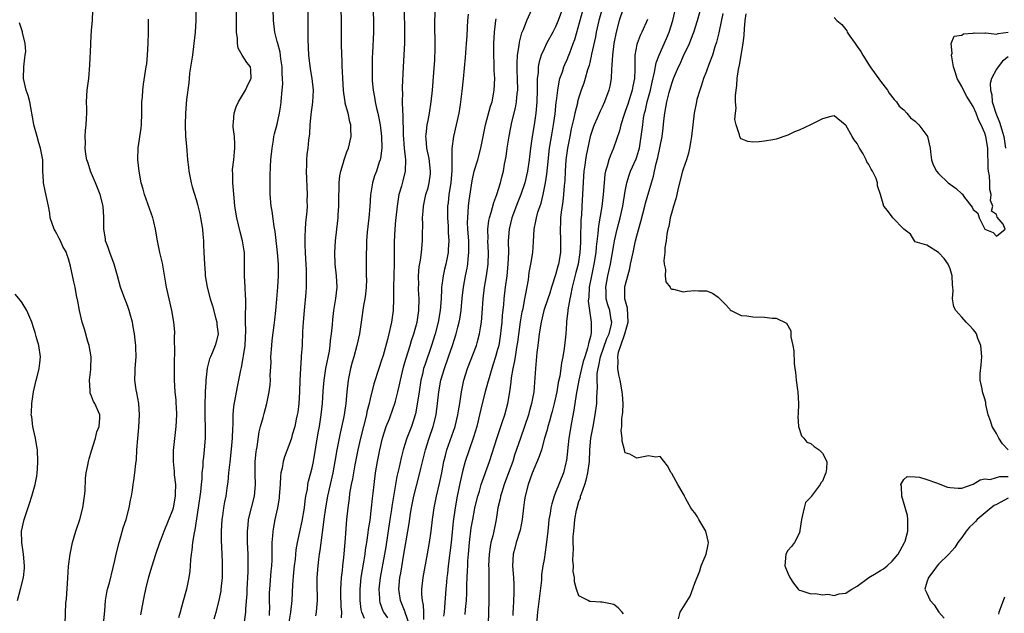
# Model space of a CAD drawing. Units: inches. Extents: x 2556000 to 2559000, y 1548000 to 1551000.
# Drawn here: x 2557175 to 2557344, y 1549423 to 1549525 of the extents above; entities that cross this region are included whole.
import ezdxf

# ---------------------------------------------------------------- set-up
doc = ezdxf.new("R2010")
doc.units = ezdxf.units.IN
doc.header["$MEASUREMENT"] = 0
doc.layers.add('LD25561548_2ft', color=135, linetype='Continuous')

msp = doc.modelspace()

# ---------------------------------------------------------------- linework, layer by layer
at = {"layer": 'LD25561548_2ft'}
for points, elevation in [([(2557251.38, 1549422.62), (2557251.45, 1549423.45), (2557251.62, 1549425), (2557251.69, 1549426.31), (2557251.71, 1549427.71), (2557251.76, 1549429), (2557251.82, 1549430.18), (2557251.84, 1549431), (2557251.88, 1549431.88), (2557251.96, 1549433), (2557252.14, 1549435), (2557252.46, 1549437.54), (2557252.7, 1549439), (2557253, 1549440.61), (2557253.08, 1549441), (2557253.58, 1549443), (2557253.86, 1549443.86), (2557254.18, 1549445), (2557255.59, 1549449), (2557256.9, 1549453.1), (2557257.85, 1549455.85), (2557258.21, 1549457), (2557258.73, 1549459), (2557259.08, 1549461), (2557259.33, 1549462.67), (2557259.4, 1549463.4), (2557259.68, 1549465), (2557259.93, 1549466.07), (2557260.05, 1549467), (2557260.23, 1549468.23), (2557260.38, 1549469), (2557260.46, 1549469.54), (2557260.95, 1549473.05), (2557261.23, 1549474.77), (2557261.37, 1549475.37), (2557261.68, 1549477), (2557261.87, 1549477.87), (2557262.29, 1549480.29), (2557262.46, 1549481.54), (2557262.72, 1549483), (2557263.04, 1549485), (2557263.18, 1549486.82), (2557263.29, 1549489), (2557263.6, 1549490.4), (2557263.68, 1549491), (2557263.95, 1549491.95), (2557264.49, 1549493.51), (2557264.86, 1549495), (2557265.24, 1549497), (2557265.49, 1549498.51), (2557265.57, 1549499.57), (2557265.95, 1549503), (2557266.37, 1549505.63), (2557266.63, 1549507), (2557266.9, 1549508.9), (2557267.1, 1549510.9), (2557267.15, 1549511.15), (2557267.35, 1549513), (2557267.58, 1549514.42), (2557267.74, 1549515), (2557268.16, 1549516.16), (2557268.41, 1549517), (2557268.58, 1549517.42), (2557269, 1549518.29), (2557269.29, 1549519), (2557269.44, 1549519.44), (2557270.04, 1549521), (2557270.28, 1549521.72), (2557272.29, 1549529)], 7076), ([(2557204.94, 1549527), (2557204.99, 1549525), (2557204.84, 1549523), (2557204.64, 1549521), (2557204.37, 1549519), (2557203.89, 1549515.89), (2557203.79, 1549515), (2557203.73, 1549514.27), (2557203.37, 1549511.37), (2557203.18, 1549509), (2557203.14, 1549507), (2557203.21, 1549505), (2557203.35, 1549503.35), (2557203.39, 1549502.61), (2557203.54, 1549501), (2557203.71, 1549499.71), (2557203.76, 1549499), (2557204.14, 1549497), (2557204.31, 1549496.31), (2557205, 1549494.13), (2557205.25, 1549493.25), (2557205.65, 1549491.65), (2557205.78, 1549491), (2557206.1, 1549489), (2557206.15, 1549488.15), (2557206.26, 1549487), (2557206.27, 1549486.27), (2557206.35, 1549485), (2557206.44, 1549483), (2557206.56, 1549481.44), (2557206.6, 1549481), (2557206.93, 1549479), (2557207.45, 1549477), (2557207.81, 1549475.81), (2557208.42, 1549473.58), (2557208.56, 1549473), (2557208.58, 1549472.58), (2557208.79, 1549471), (2557208.46, 1549469.54), (2557208.32, 1549469), (2557207.85, 1549467.85), (2557207.47, 1549467), (2557207.34, 1549466.66), (2557206.92, 1549465.08), (2557206.68, 1549463), (2557206.68, 1549462.68), (2557206.58, 1549461), (2557206.58, 1549460.58), (2557206.53, 1549459), (2557206.54, 1549456.54), (2557206.58, 1549455), (2557206.57, 1549454.57), (2557206.55, 1549453), (2557206.41, 1549451), (2557206.26, 1549449.74), (2557206.2, 1549449), (2557206.16, 1549448.16), (2557206.02, 1549447), (2557205.98, 1549445.98), (2557205.86, 1549445), (2557205.76, 1549443.76), (2557205.39, 1549441), (2557204.79, 1549437.21), (2557204.66, 1549436.66), (2557204.41, 1549435), (2557204.3, 1549433.7), (2557204.17, 1549433), (2557204.05, 1549432.05), (2557204, 1549431), (2557203.93, 1549430.06), (2557203.75, 1549429), (2557203.33, 1549427), (2557202.73, 1549424.73), (2557202.26, 1549423), (2557201.97, 1549422.03)], 7100), ([(2557208.14, 1549421.86), (2557208.46, 1549423), (2557208.97, 1549425.03), (2557209.31, 1549426.69), (2557209.36, 1549427), (2557209.58, 1549429), (2557209.56, 1549431.56), (2557209.49, 1549433), (2557209.4, 1549435.4), (2557209.39, 1549437), (2557209.49, 1549439), (2557209.6, 1549439.6), (2557209.78, 1549441), (2557209.96, 1549442.04), (2557210.17, 1549443), (2557210.37, 1549444.37), (2557210.55, 1549445.45), (2557210.68, 1549447), (2557210.86, 1549448.86), (2557211.11, 1549451.11), (2557211.27, 1549453), (2557211.32, 1549454.68), (2557211.38, 1549455.38), (2557211.41, 1549457), (2557211.53, 1549458.47), (2557212.13, 1549461.87), (2557212.71, 1549464.71), (2557212.82, 1549465.18), (2557213.15, 1549466.85), (2557213.19, 1549467.19), (2557213.46, 1549469), (2557213.58, 1549471.58), (2557213.54, 1549473), (2557213.51, 1549474.49), (2557213.58, 1549475.58), (2557213.57, 1549477), (2557213.55, 1549477.55), (2557213.45, 1549479), (2557213.34, 1549481), (2557213.37, 1549483.37), (2557213.34, 1549485), (2557213.3, 1549485.3), (2557213.02, 1549487), (2557212.59, 1549488.59), (2557212.01, 1549491), (2557211.71, 1549493), (2557211.55, 1549494.45), (2557211.35, 1549497), (2557211.32, 1549498.68), (2557211.3, 1549499), (2557211.31, 1549499.31), (2557211.49, 1549501), (2557211.65, 1549502.35), (2557211.7, 1549503), (2557211.7, 1549503.7), (2557211.62, 1549505), (2557211.4, 1549506.6), (2557211.39, 1549507), (2557211.47, 1549507.47), (2557211.56, 1549509), (2557211.91, 1549510.09), (2557212.34, 1549511), (2557213.52, 1549513), (2557213.96, 1549514.04), (2557214.48, 1549515), (2557214.45, 1549516.45), (2557214.37, 1549517), (2557213.77, 1549517.77), (2557212.97, 1549519), (2557212.25, 1549520.25), (2557212.12, 1549521), (2557212.12, 1549521.88), (2557211.96, 1549523), (2557211.95, 1549523.95), (2557212, 1549525), (2557212.06, 1549528.06)], 7098), ([(2557213.36, 1549421.36), (2557213.56, 1549423), (2557213.56, 1549423.56), (2557213.81, 1549426.19), (2557213.82, 1549427), (2557213.96, 1549429.96), (2557213.98, 1549431), (2557213.97, 1549433), (2557213.9, 1549435), (2557213.9, 1549435.9), (2557213.86, 1549437), (2557213.98, 1549437.98), (2557214.07, 1549439), (2557215.1, 1549443), (2557215.28, 1549445), (2557215.22, 1549446.78), (2557215.22, 1549449), (2557215.37, 1549450.63), (2557215.42, 1549451), (2557215.52, 1549451.52), (2557215.9, 1549454.1), (2557216.13, 1549455), (2557216.58, 1549456.58), (2557216.73, 1549457.27), (2557217.23, 1549459), (2557217.62, 1549461), (2557217.79, 1549462.21), (2557217.83, 1549463), (2557217.8, 1549463.8), (2557217.94, 1549466.06), (2557217.92, 1549467), (2557218.06, 1549469), (2557218.14, 1549469.86), (2557218.48, 1549472.48), (2557218.58, 1549473.42), (2557218.77, 1549475), (2557218.95, 1549476.95), (2557219.12, 1549479), (2557219.23, 1549481), (2557219.2, 1549483), (2557219.05, 1549485), (2557219, 1549485.52), (2557218.65, 1549488.65), (2557218.49, 1549489.51), (2557218.13, 1549492.13), (2557217.97, 1549493), (2557217.8, 1549495), (2557217.77, 1549497), (2557217.79, 1549498.21), (2557217.85, 1549499.85), (2557217.92, 1549501), (2557218.11, 1549503), (2557218.34, 1549504.34), (2557218.44, 1549505), (2557218.54, 1549505.46), (2557219, 1549507.14), (2557219.4, 1549509), (2557219.62, 1549510.38), (2557219.68, 1549511), (2557219.72, 1549511.72), (2557219.86, 1549513), (2557219.94, 1549514.06), (2557219.93, 1549515), (2557219.87, 1549515.87), (2557219.84, 1549517), (2557219.62, 1549518.38), (2557219.51, 1549519.51), (2557219.08, 1549521), (2557219, 1549521.39), (2557218.58, 1549523), (2557218.33, 1549525), (2557218.27, 1549527)], 7096), ([(2557224.28, 1549527), (2557224.3, 1549524.3), (2557224.28, 1549523), (2557224.28, 1549521.72), (2557224.39, 1549519), (2557224.65, 1549516.65), (2557224.97, 1549515), (2557225.21, 1549513), (2557225.06, 1549510.94), (2557224.77, 1549508.77), (2557224.63, 1549507), (2557224.55, 1549505.45), (2557224.39, 1549504.39), (2557224.26, 1549503), (2557224.13, 1549501.87), (2557224.06, 1549501), (2557224.05, 1549500.05), (2557223.99, 1549499), (2557224.16, 1549495), (2557224.12, 1549493.88), (2557224.14, 1549493), (2557224.11, 1549492.11), (2557223.89, 1549490.12), (2557223.81, 1549489), (2557223.78, 1549487.78), (2557223.73, 1549487), (2557223.75, 1549486.25), (2557223.8, 1549485), (2557223.89, 1549483.89), (2557223.97, 1549482.03), (2557224, 1549481), (2557223.96, 1549479.96), (2557223.96, 1549479), (2557223.91, 1549478.09), (2557223.63, 1549475), (2557223.47, 1549473), (2557223.37, 1549471.37), (2557223.27, 1549469), (2557223.15, 1549467.15), (2557223.12, 1549466.88), (2557222.99, 1549465.01), (2557222.91, 1549463), (2557222.85, 1549461), (2557222.72, 1549459), (2557222.54, 1549457.46), (2557222.45, 1549457), (2557222.27, 1549456.27), (2557222.02, 1549455), (2557221.59, 1549453.59), (2557221.43, 1549453), (2557221, 1549451.75), (2557220.23, 1549449.77), (2557220.02, 1549449), (2557219.84, 1549447.84), (2557219.64, 1549447), (2557219.57, 1549446.44), (2557219.5, 1549445), (2557219.36, 1549443), (2557219.32, 1549442.68), (2557219.04, 1549441), (2557218.59, 1549439), (2557218.34, 1549437.66), (2557218.23, 1549437), (2557218.19, 1549436.19), (2557218.08, 1549435), (2557218.05, 1549433.95), (2557218.06, 1549433), (2557218.04, 1549432.04), (2557218, 1549431), (2557217.91, 1549430.09), (2557217.72, 1549427.72), (2557217.65, 1549427), (2557217.63, 1549426.37), (2557217.62, 1549425), (2557217.65, 1549423.65), (2557217.63, 1549423), (2557217.6, 1549422.41)], 7094), ([(2557221, 1549420.93), (2557221.35, 1549423), (2557221.56, 1549425), (2557221.7, 1549427.7), (2557221.88, 1549429.88), (2557221.98, 1549431), (2557222.12, 1549432.12), (2557222.25, 1549433.75), (2557222.48, 1549435), (2557223.29, 1549438.71), (2557223.68, 1549441), (2557223.81, 1549442.19), (2557223.95, 1549443), (2557224.2, 1549444.2), (2557224.3, 1549445), (2557224.41, 1549445.59), (2557224.79, 1549447), (2557225, 1549447.86), (2557225.23, 1549449), (2557226.08, 1549453.92), (2557226.28, 1549455), (2557226.59, 1549457), (2557226.78, 1549459), (2557226.9, 1549461.1), (2557227.07, 1549463), (2557227.39, 1549465), (2557227.99, 1549467.99), (2557228.14, 1549469), (2557228.19, 1549469.81), (2557228.37, 1549471), (2557228.51, 1549472.51), (2557228.57, 1549473.43), (2557228.75, 1549475), (2557229.09, 1549477.09), (2557229.31, 1549479), (2557229.22, 1549481), (2557228.98, 1549483), (2557228.91, 1549485), (2557229.05, 1549487), (2557229.3, 1549489), (2557229.5, 1549491), (2557229.51, 1549491.51), (2557229.6, 1549493), (2557229.6, 1549493.6), (2557229.69, 1549497), (2557229.8, 1549498.2), (2557229.94, 1549499), (2557230.37, 1549500.37), (2557230.53, 1549501), (2557231, 1549502.34), (2557231.26, 1549503), (2557231.73, 1549505), (2557231.71, 1549506.29), (2557231.68, 1549507), (2557231.52, 1549507.52), (2557231.21, 1549509), (2557231, 1549509.78), (2557230.72, 1549510.72), (2557230.71, 1549511), (2557230.47, 1549512.47), (2557230.45, 1549513), (2557230.3, 1549515), (2557230.27, 1549516.27), (2557230.19, 1549517), (2557230.17, 1549518.17), (2557230.11, 1549519), (2557230.07, 1549521), (2557230.09, 1549525), (2557230.01, 1549527)], 7092), ([(2557240.89, 1549527), (2557240.96, 1549523), (2557240.93, 1549521.07), (2557240.69, 1549517), (2557240.54, 1549513.46), (2557240.55, 1549513), (2557240.58, 1549512.58), (2557240.55, 1549511), (2557240.57, 1549509.43), (2557240.66, 1549508.66), (2557240.7, 1549505.3), (2557240.87, 1549503), (2557241.1, 1549501), (2557241.08, 1549499), (2557240.67, 1549497.33), (2557240.42, 1549496.42), (2557239.99, 1549495), (2557239.83, 1549494.17), (2557239.65, 1549493), (2557239.44, 1549491), (2557239.41, 1549490.59), (2557239.25, 1549489), (2557239.16, 1549486.84), (2557239.17, 1549485), (2557239.17, 1549483.17), (2557239.08, 1549481), (2557239.02, 1549479.02), (2557239.03, 1549477), (2557238.97, 1549475), (2557238.7, 1549473), (2557238.26, 1549471), (2557238.03, 1549470.03), (2557237.24, 1549467.24), (2557237, 1549466.46), (2557236.49, 1549465), (2557235.63, 1549462.37), (2557235, 1549459.79), (2557234.84, 1549459), (2557234.47, 1549457.53), (2557234.37, 1549457), (2557233.34, 1549453), (2557232.89, 1549451), (2557232.39, 1549448.39), (2557232.15, 1549447), (2557231.99, 1549446.01), (2557231.77, 1549445), (2557231.48, 1549443.48), (2557231.38, 1549442.62), (2557231.15, 1549441), (2557230.95, 1549439), (2557230.64, 1549435), (2557230.41, 1549432.41), (2557230.24, 1549431), (2557230.17, 1549430.17), (2557230.02, 1549429), (2557229.98, 1549427.98), (2557229.9, 1549427), (2557229.91, 1549426.09), (2557229.98, 1549423.98), (2557230.06, 1549423), (2557230.04, 1549422.04)], 7088), ([(2557234.07, 1549421.93), (2557233.57, 1549423), (2557233.47, 1549423.47), (2557233.29, 1549425), (2557233.29, 1549427), (2557233.49, 1549429), (2557233.68, 1549430.32), (2557233.97, 1549431.96), (2557234.13, 1549433), (2557234.23, 1549433.77), (2557234.44, 1549435), (2557234.7, 1549436.7), (2557234.76, 1549437.24), (2557235, 1549438.85), (2557235.26, 1549441), (2557235.42, 1549442.58), (2557235.54, 1549443.54), (2557235.69, 1549445), (2557235.94, 1549447), (2557236.27, 1549449), (2557236.66, 1549451), (2557237.14, 1549453), (2557237.8, 1549455), (2557238.33, 1549456.33), (2557239, 1549458.15), (2557239.29, 1549459), (2557239.37, 1549459.37), (2557239.81, 1549461), (2557240.04, 1549461.96), (2557240.24, 1549463), (2557240.76, 1549465.24), (2557241, 1549466.03), (2557241.21, 1549466.79), (2557241.92, 1549469), (2557242.16, 1549469.84), (2557242.55, 1549471), (2557243.1, 1549473), (2557243.43, 1549475), (2557243.49, 1549477), (2557243.38, 1549478.62), (2557243.37, 1549479), (2557243.39, 1549479.39), (2557243.35, 1549481), (2557243.47, 1549482.53), (2557243.68, 1549483.68), (2557243.85, 1549485), (2557244.04, 1549487), (2557244.05, 1549488.05), (2557244.1, 1549489.9), (2557244.07, 1549491), (2557244.13, 1549492.13), (2557244.2, 1549493), (2557244.64, 1549495), (2557245, 1549496.17), (2557245.22, 1549497), (2557245.42, 1549498.58), (2557245.45, 1549499), (2557245.19, 1549501.19), (2557244.79, 1549503), (2557244.67, 1549504.67), (2557244.63, 1549505), (2557244.65, 1549505.35), (2557244.86, 1549507), (2557245, 1549507.76), (2557245.25, 1549509), (2557245.54, 1549511), (2557245.74, 1549513), (2557246.01, 1549516.01), (2557246.14, 1549518.14), (2557246.21, 1549520.21), (2557246.18, 1549525), (2557246.27, 1549527)], 7086), ([(2557268.2, 1549527), (2557267.44, 1549525), (2557267, 1549523.92), (2557266.53, 1549523), (2557265.44, 1549521), (2557265, 1549520.12), (2557264.51, 1549519), (2557264.15, 1549517.85), (2557264.01, 1549517), (2557263.96, 1549515.96), (2557263.83, 1549515), (2557263.79, 1549514.21), (2557263.79, 1549513), (2557263.73, 1549511), (2557263.59, 1549509), (2557263.32, 1549507), (2557262.97, 1549505), (2557262.66, 1549503), (2557262.46, 1549501), (2557262.17, 1549499), (2557261.68, 1549497), (2557261, 1549495), (2557260.43, 1549493.57), (2557259.46, 1549491), (2557258.96, 1549489), (2557258.84, 1549487), (2557258.85, 1549485), (2557258.77, 1549483), (2557258.57, 1549481), (2557258.31, 1549479), (2557258.07, 1549477), (2557257.99, 1549475.98), (2557257.79, 1549474.21), (2557257.7, 1549473), (2557257.56, 1549471.56), (2557257.49, 1549471), (2557257.18, 1549469), (2557257, 1549468.27), (2557256.64, 1549467), (2557256.24, 1549465.76), (2557255.97, 1549465), (2557255.4, 1549463), (2557255.33, 1549462.67), (2557254.87, 1549461), (2557254.35, 1549459), (2557253.89, 1549457), (2557253.4, 1549455), (2557252.84, 1549453.16), (2557252.08, 1549451), (2557251.4, 1549449), (2557251, 1549447.51), (2557250.55, 1549445.45), (2557250.04, 1549443), (2557249.66, 1549441), (2557249.34, 1549438.66), (2557248.97, 1549435), (2557248.47, 1549431), (2557248.33, 1549429.67), (2557248.24, 1549429), (2557248.16, 1549428.16), (2557248.07, 1549427), (2557247.86, 1549423.86), (2557247.76, 1549423), (2557247.65, 1549422.35)], 7078), ([(2557275, 1549527), (2557274.47, 1549525), (2557274.01, 1549523), (2557273.85, 1549522.15), (2557273.19, 1549519.19), (2557273.14, 1549518.86), (2557272.75, 1549517.25), (2557272.49, 1549516.49), (2557272.09, 1549515), (2557271.83, 1549514.17), (2557271.41, 1549513), (2557271, 1549511.78), (2557270.79, 1549511), (2557270.74, 1549510.74), (2557270.3, 1549509), (2557270.13, 1549508.13), (2557269.7, 1549506.3), (2557269.42, 1549505), (2557269.03, 1549503), (2557268.78, 1549501), (2557268.65, 1549499), (2557268.59, 1549497.41), (2557268.49, 1549496.49), (2557268.36, 1549495), (2557268.23, 1549493.77), (2557267.94, 1549491.94), (2557267.86, 1549491), (2557267.85, 1549490.15), (2557267.78, 1549489), (2557267.84, 1549487), (2557267.81, 1549485), (2557267.49, 1549483), (2557267.37, 1549482.63), (2557267, 1549481.17), (2557266.31, 1549479), (2557265.98, 1549478.02), (2557265.66, 1549477), (2557264.98, 1549475), (2557264.48, 1549473), (2557264.16, 1549471), (2557264.06, 1549469.94), (2557263.92, 1549469), (2557263.78, 1549467.78), (2557263.53, 1549465), (2557263.42, 1549463.42), (2557263.21, 1549461), (2557262.86, 1549459), (2557262.44, 1549457.56), (2557262.29, 1549457), (2557260.91, 1549453), (2557259.92, 1549450.08), (2557259.59, 1549449), (2557258.89, 1549447), (2557258.15, 1549445), (2557257.72, 1549443.72), (2557257.5, 1549443), (2557257.44, 1549442.56), (2557257.03, 1549441), (2557256.74, 1549439), (2557256.35, 1549437), (2557256.17, 1549436.17), (2557255.85, 1549435), (2557255.7, 1549434.3), (2557255.53, 1549433), (2557255.44, 1549431), (2557255.45, 1549430.55), (2557255.48, 1549426.52), (2557255.47, 1549425), (2557255.36, 1549421)], 7074), ([(2557278.63, 1549527), (2557277.96, 1549525), (2557277.42, 1549523), (2557277.03, 1549521), (2557276.78, 1549519), (2557276.7, 1549517.3), (2557276.61, 1549516.61), (2557276.54, 1549515), (2557276.31, 1549513.69), (2557276.15, 1549513), (2557275.44, 1549511), (2557275, 1549510.04), (2557274.66, 1549509.34), (2557274.14, 1549508.14), (2557273.62, 1549507), (2557273.46, 1549506.54), (2557272.96, 1549505), (2557272.27, 1549501.73), (2557272.14, 1549501), (2557272.04, 1549500.04), (2557271.88, 1549499), (2557271.82, 1549498.18), (2557271.65, 1549495), (2557271.5, 1549493), (2557271.43, 1549491.43), (2557271.36, 1549490.64), (2557271.31, 1549487.31), (2557271.26, 1549486.74), (2557271.17, 1549485), (2557270.86, 1549483), (2557270.47, 1549481.53), (2557269.85, 1549479), (2557269.54, 1549477.54), (2557269.46, 1549477), (2557269.12, 1549475.12), (2557269.11, 1549474.89), (2557268.89, 1549473.11), (2557268.85, 1549472.85), (2557268.73, 1549471), (2557268.59, 1549469.41), (2557268.48, 1549468.48), (2557268.24, 1549467), (2557268, 1549466), (2557267.88, 1549465), (2557267.69, 1549463.69), (2557267.42, 1549462.58), (2557267.18, 1549461), (2557266.77, 1549459), (2557266.41, 1549457.59), (2557266.25, 1549457), (2557265.91, 1549455.91), (2557265.66, 1549455), (2557265.54, 1549454.46), (2557265.1, 1549453), (2557264.54, 1549451), (2557264.18, 1549449.82), (2557262.97, 1549446.97), (2557262.26, 1549445), (2557261.73, 1549443), (2557261.62, 1549442.38), (2557261.43, 1549441), (2557261.23, 1549439), (2557260.87, 1549437.13), (2557260.85, 1549437), (2557260.2, 1549435), (2557259.96, 1549434.04), (2557259.66, 1549433), (2557259.58, 1549431), (2557259.74, 1549429), (2557259.79, 1549427.79), (2557259.81, 1549427), (2557259.76, 1549426.24), (2557259.73, 1549425), (2557259.67, 1549423.67), (2557259.61, 1549423), (2557259.59, 1549422.41)], 7072), ([(2557288.16, 1549421.84), (2557288.48, 1549423), (2557290.21, 1549425.79), (2557291, 1549428), (2557291.85, 1549430.15), (2557292.11, 1549431), (2557292.93, 1549433), (2557293.32, 1549434.68), (2557293.36, 1549435), (2557292.89, 1549437), (2557291.68, 1549439), (2557291.45, 1549439.45), (2557291, 1549440.12), (2557290.58, 1549440.58), (2557290.28, 1549441), (2557289.46, 1549442.54), (2557289.22, 1549443), (2557289.16, 1549443.16), (2557289, 1549443.47), (2557288.04, 1549445), (2557287, 1549446.91), (2557286.93, 1549447), (2557286.26, 1549448.26), (2557285, 1549449.83), (2557284.25, 1549449.75), (2557283, 1549449.94), (2557281, 1549449.57), (2557279.78, 1549450.22), (2557279, 1549450.49), (2557278.85, 1549451), (2557278.46, 1549452.46), (2557278.47, 1549453), (2557278.3, 1549454.3), (2557278.39, 1549455), (2557278.39, 1549456.39), (2557278.57, 1549457.43), (2557278.61, 1549459), (2557278.5, 1549460.5), (2557278.49, 1549461), (2557278.1, 1549463), (2557277.89, 1549463.89), (2557277.7, 1549465), (2557277.78, 1549466.22), (2557277.71, 1549467), (2557277.85, 1549467.85), (2557278.24, 1549469), (2557278.95, 1549471), (2557279.52, 1549473), (2557279.38, 1549475.38), (2557278.95, 1549477), (2557278.93, 1549479), (2557279, 1549479.32), (2557279.43, 1549481), (2557279.76, 1549482.24), (2557279.93, 1549483), (2557280.34, 1549485), (2557280.78, 1549487), (2557281, 1549487.89), (2557281.67, 1549490.33), (2557282.38, 1549493), (2557282.5, 1549493.5), (2557283.5, 1549497), (2557283.85, 1549498.15), (2557284.02, 1549499), (2557284.32, 1549500.32), (2557284.61, 1549501.39), (2557285.35, 1549505), (2557285.55, 1549506.45), (2557285.67, 1549507.67), (2557285.83, 1549509), (2557285.99, 1549509.99), (2557286.19, 1549511), (2557286.56, 1549512.56), (2557287, 1549514.12), (2557287.31, 1549515), (2557288.17, 1549517), (2557288.45, 1549517.55), (2557289, 1549518.76), (2557290.05, 1549521), (2557290.33, 1549521.67), (2557290.82, 1549523), (2557291.43, 1549525), (2557292, 1549527)], 7066), ([(2557189.05, 1549421), (2557189.25, 1549423.25), (2557189.39, 1549425), (2557189.6, 1549426.4), (2557189.75, 1549427), (2557190.06, 1549428.06), (2557190.73, 1549430.73), (2557191, 1549431.89), (2557191.22, 1549433), (2557191.73, 1549435), (2557192.05, 1549436.05), (2557192.46, 1549437.54), (2557192.95, 1549439), (2557193.5, 1549441), (2557193.71, 1549442.29), (2557193.89, 1549443), (2557194.05, 1549444.05), (2557194.17, 1549445), (2557194.3, 1549445.7), (2557194.46, 1549447), (2557194.62, 1549448.62), (2557194.72, 1549449.28), (2557194.81, 1549451), (2557194.94, 1549452.94), (2557195.14, 1549454.86), (2557195.27, 1549457), (2557195.11, 1549459), (2557194.8, 1549460.8), (2557194.68, 1549461.32), (2557194.47, 1549463), (2557194.53, 1549464.53), (2557194.52, 1549465), (2557194.69, 1549467), (2557194.62, 1549468.62), (2557194.63, 1549469), (2557194.59, 1549469.41), (2557194.39, 1549471), (2557194.19, 1549472.19), (2557194.04, 1549473), (2557193.64, 1549474.36), (2557193.49, 1549475), (2557193.37, 1549475.37), (2557193, 1549476.34), (2557192.71, 1549477), (2557192, 1549479), (2557191.47, 1549481), (2557190.88, 1549483), (2557190.13, 1549485), (2557189.86, 1549485.86), (2557189.42, 1549487), (2557189.37, 1549487.37), (2557189.1, 1549489), (2557189.13, 1549491), (2557189.11, 1549491.11), (2557189.01, 1549493), (2557188.45, 1549495), (2557187.68, 1549497), (2557186.83, 1549499), (2557186.38, 1549500.38), (2557186.2, 1549501), (2557186.02, 1549501.98), (2557185.87, 1549503), (2557185.93, 1549503.93), (2557185.87, 1549505), (2557185.95, 1549506.05), (2557186.07, 1549507), (2557186.09, 1549508.09), (2557186.15, 1549509), (2557186.15, 1549509.85), (2557186.11, 1549511), (2557186.24, 1549513), (2557186.5, 1549515), (2557186.71, 1549517.29), (2557186.87, 1549520.87), (2557186.86, 1549521.14), (2557187, 1549523.35), (2557187.13, 1549525), (2557187.21, 1549526.79)], 7104), ([(2557235.55, 1549526.45), (2557235.6, 1549525), (2557235.58, 1549523), (2557235.43, 1549519.43), (2557235.38, 1549518.62), (2557235.34, 1549517), (2557235.36, 1549515), (2557235.38, 1549514.62), (2557235.51, 1549513), (2557235.77, 1549511.77), (2557235.87, 1549511), (2557236.12, 1549509.88), (2557236.35, 1549509), (2557236.47, 1549508.47), (2557236.76, 1549507), (2557236.98, 1549505), (2557237.01, 1549503), (2557236.8, 1549501.2), (2557236.75, 1549501), (2557236.6, 1549500.6), (2557236.09, 1549499), (2557235.79, 1549498.21), (2557235.4, 1549497), (2557235.07, 1549494.93), (2557234.95, 1549492.95), (2557234.8, 1549491), (2557234.53, 1549488.53), (2557234.4, 1549487), (2557234.38, 1549485.62), (2557234.34, 1549485), (2557234.34, 1549483), (2557234.31, 1549481.69), (2557234.35, 1549481), (2557234.36, 1549480.36), (2557234.31, 1549479), (2557234.2, 1549477.8), (2557234.09, 1549477), (2557233.88, 1549475.88), (2557233.48, 1549473), (2557233.17, 1549471), (2557232.73, 1549469), (2557232.18, 1549467), (2557231.91, 1549466.09), (2557231.62, 1549465), (2557231.22, 1549463), (2557231.01, 1549461), (2557230.83, 1549459), (2557230.59, 1549457.41), (2557230.54, 1549457), (2557230.43, 1549456.43), (2557229.86, 1549453.86), (2557229.66, 1549453), (2557229.27, 1549451), (2557228.95, 1549449), (2557228.58, 1549447), (2557227.66, 1549443), (2557227.3, 1549441), (2557227.03, 1549439.03), (2557226.82, 1549437.17), (2557226.75, 1549436.75), (2557226.36, 1549433.64), (2557226.23, 1549433), (2557226.1, 1549432.1), (2557225.98, 1549431), (2557225.84, 1549429), (2557225.83, 1549427), (2557225.86, 1549426.14), (2557225.86, 1549425), (2557225.74, 1549423.74), (2557225.72, 1549423), (2557225.62, 1549422.38)], 7090), ([(2557251.89, 1549526.11), (2557251.79, 1549525), (2557251.76, 1549523.76), (2557251.66, 1549522.34), (2557251.59, 1549521), (2557251.43, 1549519.43), (2557251.39, 1549518.61), (2557251.04, 1549514.96), (2557250.8, 1549512.8), (2557250.51, 1549510.51), (2557250.28, 1549509), (2557249.87, 1549507), (2557249.4, 1549505), (2557249.09, 1549502.91), (2557249.12, 1549499.12), (2557248.93, 1549497), (2557248.61, 1549495), (2557248.45, 1549493.55), (2557248.36, 1549493), (2557248.34, 1549491), (2557248.44, 1549489.56), (2557248.47, 1549488.47), (2557248.56, 1549487), (2557248.49, 1549485.51), (2557248.45, 1549485), (2557248.08, 1549483), (2557247.86, 1549482.14), (2557247.61, 1549481), (2557247.39, 1549479.39), (2557247.32, 1549479), (2557247.3, 1549478.7), (2557247.24, 1549477), (2557247.09, 1549475), (2557246.74, 1549473), (2557246.21, 1549471), (2557245.58, 1549469), (2557244.42, 1549465.58), (2557244.24, 1549465), (2557244.02, 1549464.02), (2557243.76, 1549463), (2557243.44, 1549461), (2557243.15, 1549458.85), (2557242.83, 1549457.17), (2557242.14, 1549455), (2557241.37, 1549453), (2557240.73, 1549451), (2557240.37, 1549449.63), (2557240.02, 1549448.02), (2557239.63, 1549446.37), (2557238.77, 1549441.23), (2557238.7, 1549440.7), (2557238.42, 1549439), (2557237.7, 1549434.3), (2557237.48, 1549433), (2557236.75, 1549429), (2557236.54, 1549427), (2557236.63, 1549425.37), (2557236.64, 1549425), (2557236.7, 1549424.7), (2557237.22, 1549423.22), (2557237.33, 1549423), (2557238.01, 1549422.01)], 7084), ([(2557244.27, 1549421.73), (2557244.28, 1549423), (2557244.23, 1549424.23), (2557244.03, 1549425), (2557243.93, 1549426.07), (2557243.94, 1549427), (2557244.17, 1549429), (2557244.91, 1549433.09), (2557245.23, 1549435), (2557245.53, 1549437), (2557245.76, 1549439), (2557246.03, 1549441), (2557246.44, 1549443), (2557247, 1549445.21), (2557247.37, 1549447), (2557247.74, 1549449), (2557247.98, 1549450.02), (2557248.25, 1549451), (2557249.69, 1549455), (2557250.16, 1549457), (2557250.26, 1549457.74), (2557250.46, 1549459), (2557250.76, 1549461), (2557251.19, 1549463), (2557251.81, 1549465), (2557253.34, 1549469), (2557253.45, 1549469.45), (2557253.89, 1549471), (2557254.02, 1549472.02), (2557254.2, 1549473), (2557254.28, 1549473.72), (2557254.52, 1549477), (2557254.74, 1549479), (2557255.06, 1549481), (2557255.34, 1549483), (2557255.42, 1549485), (2557255.33, 1549487), (2557255.34, 1549487.34), (2557255.29, 1549489), (2557255.48, 1549490.52), (2557255.58, 1549491), (2557255.87, 1549491.87), (2557256.35, 1549493.65), (2557256.87, 1549495), (2557257.48, 1549497), (2557257.78, 1549498.22), (2557258, 1549499), (2557258.2, 1549500.2), (2557258.46, 1549501.54), (2557258.64, 1549503), (2557258.96, 1549505.04), (2557259.47, 1549507.47), (2557260.09, 1549509.91), (2557260.27, 1549511), (2557260.38, 1549512.38), (2557260.47, 1549513), (2557260.43, 1549515), (2557260.39, 1549516.39), (2557260.35, 1549517), (2557260.34, 1549517.66), (2557260.43, 1549519), (2557260.7, 1549520.7), (2557260.75, 1549521.25), (2557261.17, 1549522.84), (2557261.43, 1549523.43), (2557262.01, 1549525), (2557262.91, 1549526.91)], 7080), ([(2557278.72, 1549422.72), (2557278.44, 1549423), (2557277.78, 1549423.78), (2557277, 1549424.33), (2557276.46, 1549424.46), (2557275, 1549424.72), (2557274.73, 1549424.73), (2557273, 1549424.84), (2557272.86, 1549424.86), (2557272.58, 1549425), (2557271, 1549425.85), (2557270.6, 1549427), (2557270.23, 1549428.23), (2557270.24, 1549429), (2557270.04, 1549430.04), (2557270.07, 1549431), (2557269.96, 1549431.96), (2557270.01, 1549433), (2557270.08, 1549433.92), (2557270.04, 1549435), (2557270.04, 1549436.04), (2557270.14, 1549437), (2557270.22, 1549438.22), (2557270.33, 1549439), (2557270.6, 1549440.6), (2557270.68, 1549441), (2557271, 1549442.06), (2557271.26, 1549442.74), (2557271.3, 1549443), (2557271.43, 1549443.43), (2557272.02, 1549445), (2557272.26, 1549445.74), (2557272.57, 1549447), (2557272.81, 1549449), (2557272.9, 1549451), (2557273.09, 1549453), (2557273.44, 1549455), (2557273.82, 1549457), (2557274.09, 1549459), (2557274.09, 1549460.09), (2557274.21, 1549461.79), (2557274.13, 1549463), (2557274.16, 1549464.16), (2557274.3, 1549465), (2557274.45, 1549465.55), (2557274.72, 1549467), (2557275.83, 1549470.17), (2557276.2, 1549471), (2557276.63, 1549472.63), (2557276.68, 1549473), (2557276.59, 1549473.41), (2557276.31, 1549475), (2557275.98, 1549475.98), (2557275.73, 1549477), (2557275.7, 1549478.3), (2557275.66, 1549479), (2557276.02, 1549481), (2557276.45, 1549483), (2557277, 1549486.31), (2557277.13, 1549487), (2557277.59, 1549489), (2557278.11, 1549491), (2557278.58, 1549493), (2557279, 1549495.55), (2557279.27, 1549497), (2557279.67, 1549498.33), (2557279.93, 1549499), (2557280.87, 1549501.13), (2557281, 1549501.48), (2557281.35, 1549502.65), (2557281.44, 1549503), (2557281.76, 1549505), (2557282, 1549507), (2557282.16, 1549508.16), (2557282.31, 1549509), (2557282.46, 1549509.54), (2557282.78, 1549511), (2557283.34, 1549513), (2557283.64, 1549514.36), (2557284.06, 1549516.06), (2557284.32, 1549517.68), (2557284.83, 1549519), (2557286.12, 1549521.88), (2557286.56, 1549523), (2557287.18, 1549525), (2557287.53, 1549526.47)], 7068), ([(2557295.8, 1549526.2), (2557295.16, 1549523.16), (2557295.12, 1549522.88), (2557294.73, 1549521.27), (2557294.45, 1549520.45), (2557294.01, 1549519), (2557293.4, 1549517.4), (2557293, 1549516.26), (2557292.51, 1549515), (2557292.17, 1549513.83), (2557291.83, 1549513), (2557291.35, 1549511.35), (2557291.26, 1549511), (2557290.86, 1549509), (2557290.62, 1549507), (2557290.42, 1549505), (2557290.28, 1549504.28), (2557290.09, 1549503), (2557289.9, 1549502.1), (2557289.55, 1549501), (2557289, 1549499.37), (2557288.89, 1549499), (2557288.12, 1549496.12), (2557287.87, 1549495), (2557287.74, 1549494.26), (2557287.31, 1549493), (2557287, 1549491.98), (2557286.75, 1549491), (2557286.52, 1549489.48), (2557286.35, 1549489), (2557286.14, 1549488.14), (2557286.05, 1549487), (2557285.81, 1549485.81), (2557285.82, 1549485), (2557285.63, 1549483.63), (2557285.71, 1549483), (2557285.94, 1549482.06), (2557285.87, 1549481), (2557285.97, 1549479.97), (2557286.72, 1549479), (2557286.81, 1549478.81), (2557287, 1549478.7), (2557287.32, 1549478.68), (2557289, 1549478.25), (2557289.67, 1549478.33), (2557291, 1549478.44), (2557291.62, 1549478.38), (2557293, 1549478.38), (2557294.01, 1549478.01), (2557295, 1549477.31), (2557296.14, 1549476.14), (2557297, 1549475.21), (2557297.11, 1549475.11), (2557297.28, 1549475), (2557299, 1549474.15), (2557299.94, 1549474.06), (2557301, 1549473.89), (2557303, 1549473.85), (2557304.31, 1549473.69), (2557305, 1549473.7), (2557306.8, 1549472.8), (2557307.52, 1549471.52), (2557307.53, 1549470.47), (2557307.88, 1549469), (2557308.05, 1549468.05), (2557308.11, 1549465.89), (2557308.22, 1549465), (2557308.35, 1549464.35), (2557308.46, 1549463), (2557308.69, 1549461.31), (2557308.75, 1549461), (2557308.88, 1549459), (2557308.83, 1549457.17), (2557308.74, 1549456.74), (2557308.84, 1549455), (2557309.38, 1549453.38), (2557309.8, 1549453), (2557310.3, 1549452.3), (2557311, 1549452.08), (2557311.56, 1549451.56), (2557312.42, 1549451), (2557313, 1549450.41), (2557313.74, 1549449), (2557313.71, 1549447.71), (2557313.59, 1549447), (2557313.4, 1549446.6), (2557313, 1549445.61), (2557312.71, 1549445.29), (2557312.58, 1549445), (2557311.41, 1549443.41), (2557311.05, 1549442.95), (2557311, 1549442.84), (2557310.1, 1549441.9), (2557309.84, 1549441), (2557309.5, 1549439.5), (2557309.36, 1549439), (2557309.11, 1549437.11), (2557309.12, 1549437), (2557309, 1549436.55), (2557308.19, 1549435), (2557307.65, 1549434.35), (2557307, 1549433.66), (2557306.68, 1549433), (2557306.5, 1549431), (2557307, 1549429.74), (2557307.39, 1549429), (2557308.02, 1549428.02), (2557308.78, 1549427), (2557309, 1549426.78), (2557309.25, 1549426.75), (2557311, 1549426.17), (2557311.77, 1549426.23), (2557313, 1549426.01), (2557313.91, 1549426.09), (2557315, 1549425.91), (2557315.85, 1549426.15), (2557317, 1549426.28), (2557317.43, 1549426.57), (2557318.05, 1549427), (2557319, 1549427.47), (2557321.01, 1549429), (2557322.26, 1549429.74), (2557323, 1549430.22), (2557323.5, 1549430.5), (2557324.15, 1549431), (2557325, 1549431.8), (2557326.04, 1549433), (2557327.16, 1549435), (2557327.24, 1549435.24), (2557327.73, 1549437), (2557327.69, 1549438.31), (2557327.73, 1549439), (2557327.65, 1549439.65), (2557326.67, 1549443), (2557326.65, 1549444.65), (2557326.5, 1549445), (2557327, 1549445.87), (2557327.62, 1549446.38), (2557329, 1549446.32), (2557329.74, 1549446.26), (2557331, 1549445.89), (2557332.67, 1549445.33), (2557334.58, 1549444.58), (2557335, 1549444.49), (2557336.37, 1549444.37), (2557337, 1549444.4), (2557338.83, 1549445), (2557339, 1549445.07), (2557340.18, 1549445.82), (2557341, 1549446), (2557341.89, 1549445.89), (2557343, 1549446.2), (2557343.58, 1549446.42), (2557345, 1549446.39)], 7064), ([(2557345, 1549451), (2557344.03, 1549452.03), (2557343.38, 1549453), (2557343, 1549453.78), (2557342.24, 1549455), (2557341.99, 1549455.99), (2557341.55, 1549457), (2557341.17, 1549458.83), (2557341.15, 1549459.15), (2557341, 1549459.79), (2557340.57, 1549461), (2557340.52, 1549461.48), (2557340.17, 1549463), (2557340.17, 1549464.17), (2557340.37, 1549465.63), (2557340.45, 1549467), (2557340.36, 1549468.36), (2557340.29, 1549469), (2557339.8, 1549470.2), (2557339.53, 1549471), (2557339.33, 1549471.33), (2557339, 1549471.76), (2557338.38, 1549472.38), (2557337.78, 1549473), (2557337, 1549473.88), (2557335.97, 1549475), (2557335.62, 1549475.62), (2557335.43, 1549477), (2557335.52, 1549478.48), (2557335.46, 1549479), (2557335.44, 1549479.44), (2557335.38, 1549481), (2557335, 1549482.2), (2557334.66, 1549483), (2557333.99, 1549483.99), (2557333, 1549485), (2557331, 1549486.29), (2557329, 1549486.86), (2557328.87, 1549487), (2557328.19, 1549488.19), (2557327, 1549489.01), (2557325.15, 1549491), (2557325, 1549491.14), (2557324.23, 1549492.23), (2557323.56, 1549493), (2557322.98, 1549495), (2557322.51, 1549496.51), (2557322.51, 1549497), (2557322.25, 1549497.75), (2557321.65, 1549499), (2557321.39, 1549499.39), (2557321, 1549500.17), (2557320.65, 1549500.65), (2557320.52, 1549501), (2557319.99, 1549502.01), (2557319.4, 1549503), (2557319, 1549503.81), (2557318.44, 1549504.44), (2557318.1, 1549505), (2557317, 1549506.94), (2557316.9, 1549507), (2557315, 1549508.55), (2557314.46, 1549508.46), (2557313, 1549508.02), (2557310.95, 1549507), (2557309, 1549506.1), (2557308.18, 1549505.82), (2557307, 1549505.2), (2557306.83, 1549505.17), (2557305, 1549504.54), (2557304.43, 1549504.43), (2557303, 1549504.19), (2557302.08, 1549504.08), (2557301, 1549504), (2557300.12, 1549504.12), (2557299, 1549504.61), (2557298.81, 1549504.81), (2557298.75, 1549505), (2557298.71, 1549505.29), (2557298.1, 1549507), (2557297.9, 1549507.9), (2557297.99, 1549509), (2557298.12, 1549509.88), (2557298.03, 1549511), (2557297.99, 1549511.99), (2557298.1, 1549513), (2557298.24, 1549513.76), (2557298.31, 1549515), (2557298.54, 1549516.54), (2557298.72, 1549517.28), (2557299.33, 1549521), (2557299.51, 1549522.49), (2557299.55, 1549523.55), (2557299.69, 1549525), (2557299.85, 1549526.15)], 7062), ([(2557315, 1549525.51), (2557315.5, 1549525), (2557316.32, 1549524.32), (2557317, 1549523.44), (2557317.2, 1549523.2), (2557317.26, 1549523), (2557317.71, 1549522.29), (2557318.62, 1549521), (2557319, 1549520.51), (2557319.63, 1549519.63), (2557319.93, 1549519), (2557321.23, 1549517), (2557323, 1549514.51), (2557324.19, 1549513), (2557324.47, 1549512.47), (2557325.36, 1549511.36), (2557325.77, 1549511), (2557326.22, 1549510.22), (2557327, 1549509.59), (2557327.57, 1549509), (2557328.2, 1549508.2), (2557329, 1549507.66), (2557329.3, 1549507.3), (2557329.62, 1549507), (2557331, 1549505.19), (2557331.11, 1549505), (2557331.55, 1549503), (2557331.65, 1549502.35), (2557331.77, 1549501), (2557332.1, 1549500.1), (2557332.63, 1549499), (2557333, 1549498.61), (2557334.69, 1549497), (2557336.04, 1549496.04), (2557337, 1549495.14), (2557337.09, 1549495.09), (2557337.49, 1549494.51), (2557338.81, 1549492.81), (2557339, 1549492.43), (2557339.81, 1549491.81), (2557340.03, 1549491), (2557341, 1549489.02), (2557342.43, 1549488.43), (2557343, 1549487.84), (2557344.5, 1549489), (2557344.13, 1549489.87), (2557343.1, 1549491.1), (2557343, 1549491.55), (2557342.15, 1549492.15), (2557342.36, 1549493), (2557341.99, 1549493.99), (2557342.09, 1549495), (2557341.87, 1549495.87), (2557341.86, 1549497), (2557341.79, 1549498.21), (2557341.63, 1549499), (2557341.56, 1549499.56), (2557341.48, 1549503), (2557341.18, 1549505), (2557341, 1549505.57), (2557340.37, 1549507), (2557339.89, 1549507.89), (2557339.48, 1549509), (2557339, 1549510.14), (2557337.9, 1549511.9), (2557337.3, 1549513), (2557337, 1549513.61), (2557336.2, 1549515), (2557335.95, 1549515.95), (2557335.58, 1549517), (2557335.28, 1549518.72), (2557335.27, 1549519), (2557335.37, 1549519.37), (2557335.17, 1549521), (2557335.7, 1549522.3), (2557337, 1549522.44), (2557337.33, 1549522.67), (2557339, 1549522.83), (2557339.14, 1549522.86), (2557341, 1549522.83), (2557341.16, 1549522.84), (2557343, 1549522.66), (2557343.26, 1549522.74), (2557345, 1549522.96)], 7060), ([(2557182.41, 1549421), (2557182.58, 1549424.58), (2557182.68, 1549425.32), (2557182.87, 1549428.87), (2557183.04, 1549430.96), (2557183.29, 1549433), (2557183.56, 1549434.44), (2557183.7, 1549435), (2557184.01, 1549436.01), (2557184.28, 1549437), (2557184.95, 1549439), (2557185.5, 1549441), (2557185.8, 1549443), (2557185.88, 1549443.88), (2557185.95, 1549446.05), (2557186.06, 1549447), (2557186.36, 1549448.36), (2557186.44, 1549449), (2557186.55, 1549449.45), (2557187, 1549450.8), (2557187.67, 1549453), (2557187.92, 1549454.08), (2557188.29, 1549455), (2557188.43, 1549456.43), (2557188.4, 1549457), (2557187.54, 1549459), (2557187.33, 1549459.33), (2557187, 1549460.26), (2557186.77, 1549460.77), (2557186.73, 1549461), (2557186.76, 1549461.24), (2557186.63, 1549463), (2557186.86, 1549464.86), (2557186.89, 1549465), (2557186.94, 1549467), (2557186.56, 1549469), (2557186.35, 1549469.65), (2557185.77, 1549471.77), (2557185.39, 1549473), (2557184.9, 1549475), (2557184.61, 1549476.61), (2557184.39, 1549477.61), (2557184.16, 1549479), (2557183.96, 1549479.96), (2557183.34, 1549482.66), (2557183, 1549483.91), (2557182.71, 1549484.71), (2557182.64, 1549485), (2557182.05, 1549486.05), (2557181.66, 1549487), (2557181.42, 1549487.42), (2557181, 1549488.21), (2557180.71, 1549488.71), (2557180.57, 1549489), (2557179.87, 1549491), (2557179.8, 1549491.8), (2557179.56, 1549493), (2557179, 1549495.62), (2557178.73, 1549497), (2557178.69, 1549497.31), (2557178.6, 1549499), (2557178.6, 1549500.6), (2557178.57, 1549501), (2557178.21, 1549503), (2557177.9, 1549503.9), (2557177.59, 1549505), (2557177.06, 1549507), (2557177, 1549507.43), (2557176.36, 1549511), (2557176.06, 1549512.06), (2557175.74, 1549513), (2557175.28, 1549515), (2557175.32, 1549517), (2557175.46, 1549518.54), (2557175.55, 1549519), (2557175.64, 1549519.64), (2557175.54, 1549521), (2557175.08, 1549522.92), (2557175.06, 1549523.06), (2557174.56, 1549524.56)], 7106), ([(2557195.46, 1549422.54), (2557195.93, 1549425), (2557196.14, 1549425.86), (2557196.37, 1549427), (2557196.89, 1549429.11), (2557197.44, 1549431), (2557198.07, 1549433), (2557198.76, 1549435), (2557199, 1549435.62), (2557199.49, 1549437), (2557201, 1549440.66), (2557201.1, 1549441), (2557201.47, 1549443), (2557201.48, 1549443.48), (2557201.49, 1549445), (2557201.29, 1549446.71), (2557201.26, 1549447.26), (2557201.1, 1549449), (2557201.13, 1549450.87), (2557201.58, 1549455), (2557201.68, 1549457), (2557201.61, 1549458.39), (2557201.6, 1549459), (2557201.56, 1549459.56), (2557201.41, 1549461), (2557201.3, 1549463), (2557201.3, 1549466.7), (2557201.34, 1549467.34), (2557201.29, 1549470.71), (2557201.32, 1549471), (2557201.32, 1549471.32), (2557201.17, 1549473), (2557200.8, 1549475), (2557200.34, 1549477), (2557199.92, 1549479), (2557199.19, 1549483.18), (2557198.75, 1549485), (2557198.46, 1549486.46), (2557198.33, 1549487), (2557198.02, 1549489), (2557197.73, 1549490.27), (2557197.54, 1549491), (2557196.13, 1549495), (2557195.9, 1549495.9), (2557195.56, 1549497), (2557195.18, 1549499), (2557194.97, 1549501), (2557195.04, 1549503.04), (2557195.56, 1549506.44), (2557195.6, 1549507), (2557195.65, 1549509), (2557195.63, 1549510.37), (2557195.67, 1549511), (2557195.75, 1549511.75), (2557195.84, 1549513), (2557195.97, 1549514.03), (2557196.43, 1549517), (2557196.49, 1549517.51), (2557196.65, 1549519), (2557196.74, 1549521), (2557196.79, 1549523), (2557196.79, 1549525.21)], 7102), ([(2557241.73, 1549421), (2557241.05, 1549422.95), (2557241.03, 1549423.03), (2557240.47, 1549424.47), (2557240.23, 1549425), (2557239.96, 1549427), (2557240.15, 1549429), (2557240.29, 1549429.71), (2557240.85, 1549433), (2557241, 1549433.96), (2557241.72, 1549438.28), (2557241.99, 1549439.99), (2557242.17, 1549441), (2557242.57, 1549443), (2557243, 1549444.79), (2557243.59, 1549447), (2557243.76, 1549447.75), (2557244.55, 1549451), (2557245.19, 1549453), (2557245.88, 1549455), (2557246.37, 1549457), (2557246.45, 1549457.55), (2557246.63, 1549459), (2557246.85, 1549461), (2557247.22, 1549463), (2557247.82, 1549465), (2557248.54, 1549467), (2557249.24, 1549469), (2557249.87, 1549471), (2557250.15, 1549472.15), (2557250.38, 1549473), (2557250.48, 1549473.52), (2557250.7, 1549475), (2557250.89, 1549477.11), (2557251.09, 1549479), (2557251.45, 1549481), (2557251.72, 1549482.28), (2557251.85, 1549483), (2557251.92, 1549483.92), (2557252.05, 1549485), (2557252.05, 1549485.95), (2557252.01, 1549487), (2557251.87, 1549489), (2557251.81, 1549490.19), (2557251.83, 1549491), (2557251.93, 1549491.93), (2557251.96, 1549493), (2557252.06, 1549493.94), (2557252.62, 1549497.38), (2557252.97, 1549499), (2557253.57, 1549501), (2557254.12, 1549503), (2557254.92, 1549507), (2557255.76, 1549510.24), (2557256.03, 1549511), (2557256.31, 1549512.31), (2557256.42, 1549513), (2557256.49, 1549515), (2557256.39, 1549516.39), (2557256.39, 1549517.61), (2557256.34, 1549519), (2557256.35, 1549521), (2557256.43, 1549523), (2557256.69, 1549525), (2557256.74, 1549525.26)], 7082), ([(2557282.82, 1549525.18), (2557281.88, 1549523), (2557281.58, 1549522.42), (2557281.04, 1549521), (2557281, 1549520.84), (2557280.65, 1549519), (2557280.62, 1549517.38), (2557280.63, 1549516.63), (2557280.6, 1549515), (2557280.32, 1549513.68), (2557280.21, 1549513), (2557279.43, 1549510.57), (2557279, 1549509.31), (2557278.8, 1549508.8), (2557278.22, 1549507), (2557278, 1549506), (2557276.96, 1549503), (2557276.37, 1549501.63), (2557276.16, 1549501), (2557275.87, 1549499.87), (2557275.58, 1549499), (2557275.49, 1549498.51), (2557275.34, 1549497), (2557275.21, 1549495), (2557274.95, 1549492.95), (2557274.38, 1549489.62), (2557274.28, 1549488.28), (2557274, 1549486), (2557273.91, 1549485), (2557273.6, 1549483), (2557273.16, 1549481), (2557272.78, 1549479), (2557272.69, 1549477.31), (2557272.65, 1549477), (2557272.63, 1549476.63), (2557272.81, 1549475), (2557273.13, 1549473), (2557273.13, 1549471.13), (2557273, 1549470.52), (2557272.66, 1549469.34), (2557272.63, 1549469), (2557272.51, 1549468.51), (2557272, 1549467), (2557271.77, 1549466.23), (2557271.47, 1549465), (2557271.02, 1549463.02), (2557270.55, 1549460.55), (2557270.15, 1549457.85), (2557269.72, 1549455.72), (2557269.26, 1549453), (2557268.86, 1549449.14), (2557268.83, 1549449), (2557268.76, 1549448.76), (2557268.35, 1549447), (2557267, 1549443.63), (2557266.74, 1549443), (2557266.32, 1549441.68), (2557266.15, 1549441), (2557266.03, 1549440.03), (2557265.84, 1549439), (2557265.75, 1549438.25), (2557265.64, 1549437), (2557265.38, 1549434.62), (2557265, 1549432.09), (2557264.81, 1549431), (2557264.57, 1549429.43), (2557264.54, 1549428.54), (2557263.84, 1549423), (2557263.71, 1549421)], 7070), ([(2557345, 1549518.74), (2557344.02, 1549517.98), (2557343.26, 1549517), (2557343, 1549516.61), (2557342.14, 1549515), (2557341.89, 1549514.11), (2557341.94, 1549513), (2557342.17, 1549512.17), (2557342.26, 1549511), (2557342.45, 1549510.45), (2557342.88, 1549509), (2557343.49, 1549507.49), (2557344.26, 1549505), (2557344.53, 1549503)], 7062), ([(2557174.24, 1549425), (2557174.73, 1549427), (2557175.24, 1549429), (2557175.42, 1549430.58), (2557175.43, 1549431), (2557175.26, 1549433), (2557174.97, 1549435), (2557174.93, 1549437), (2557175.39, 1549439), (2557176.27, 1549441.73), (2557176.67, 1549443), (2557177.25, 1549445), (2557177.56, 1549446.44), (2557177.63, 1549447), (2557177.64, 1549447.64), (2557177.74, 1549449), (2557177.64, 1549451), (2557177.58, 1549451.58), (2557177.31, 1549453), (2557177, 1549454.47), (2557176.86, 1549455), (2557176.67, 1549456.67), (2557176.6, 1549457), (2557176.61, 1549457.39), (2557176.71, 1549459), (2557177, 1549461), (2557177.41, 1549463), (2557177.59, 1549463.59), (2557177.95, 1549465), (2557178.05, 1549465.95), (2557178.21, 1549467), (2557177.9, 1549469), (2557177.45, 1549470.55), (2557177.24, 1549471.24), (2557177, 1549472.1), (2557176.68, 1549473), (2557175.83, 1549475), (2557175, 1549476.33), (2557174.72, 1549476.72), (2557173.83, 1549477.83)], 7108), ([(2557345, 1549442.68), (2557343, 1549441.59), (2557342.61, 1549441.39), (2557342.06, 1549441), (2557339.65, 1549439), (2557339.36, 1549438.64), (2557339, 1549438.25), (2557338.35, 1549437.65), (2557337.75, 1549437), (2557337, 1549435.88), (2557336.33, 1549435), (2557335.84, 1549434.16), (2557334.81, 1549433), (2557333, 1549431.28), (2557332.77, 1549431), (2557332.04, 1549429.96), (2557331.27, 1549429), (2557331, 1549428.16), (2557330.67, 1549427), (2557331, 1549426.31), (2557331.54, 1549425), (2557332.28, 1549424.28), (2557333.05, 1549423), (2557333.97, 1549421.97)], 7066), ([(2557344.39, 1549425.61), (2557343.61, 1549423.61), (2557343.42, 1549423), (2557343.34, 1549422.66)], 7068)]:
    msp.add_lwpolyline(points, dxfattribs=dict(at, elevation=elevation))

doc.saveas('drawing.dxf')
